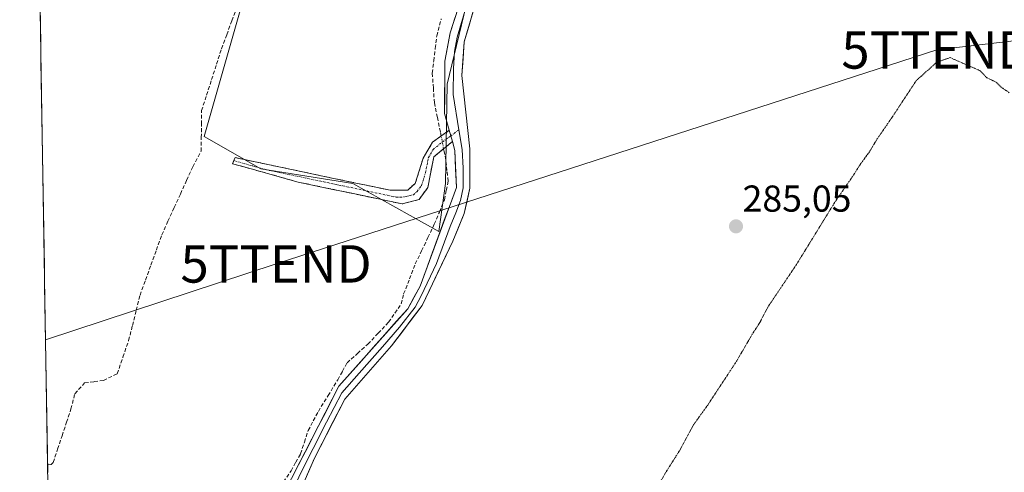
# Model space of a CAD drawing. Units: metres. Extents: x 615524 to 619019, y 4653041 to 4655411.
# Drawn here: x 615528 to 615792, y 4654645 to 4654766 of the extents above; entities that cross this region are included whole.
import ezdxf
from ezdxf.enums import TextEntityAlignment as Align

# ---------------------------------------------------------------- set-up
doc = ezdxf.new("R2010")
doc.units = ezdxf.units.M
doc.header["$MEASUREMENT"] = 0
for name, pattern in [('TRAZO_Y_PUNTO', [1, 0.5, -0.25, 0, -0.25]), ('TRAZOS2', [0.375, 0.25, -0.125]), ('TRAZOSX2', [1.5, 1, -0.5])]:
    doc.linetypes.add(name, pattern=pattern)
doc.layers.get('0').update_dxf_attribs({"lineweight": 5})
for name, color, linetype, lineweight in [('Camino', 19, 'TRAZOSX2', 0), ('Camino Cxs', 19, 'Continuous', 0), ('Camino eje', 19, 'TRAZO_Y_PUNTO', 0), ('Carátula', 7, 'Continuous', 5), ('Corriente artificial lineal', 5, 'TRAZOSX2', 13), ('Corriente artificial lineal oculto', 135, 'TRAZO_Y_PUNTO', 13), ('Cultivos herbáceos CxS', 92, 'Continuous', 0), ('Curva de nivel normal depresión', 36, 'TRAZOS2', 0), ('Huerta CxS', 92, 'Continuous', 0), ('Layer 0', 7, 'Continuous', 0), ('Municipio CxS', 142, 'Continuous', 0), ('Punto de cota en terreno', 7, 'Continuous', 0), ('Rótulo de punto de cota en terreno', 19, 'Continuous', 0), ('Tendido', 6, 'Continuous', 0), ('Torre de tendido puntual', 7, 'Continuous', 0)]:
    doc.layers.add(name, color=color, linetype=linetype, lineweight=lineweight)
doc.styles.add('Arial', font='txt', dxfattribs={"height": 0.2})

# ---------------------------------------------------------------- blocks, each defined once
blk = doc.blocks.new('*U150')
at = {"layer": 'Cultivos herbáceos CxS', "color": 92, "linetype": 'Continuous', "lineweight": 0}
for points in [[(615539.3, 4654421, 289.01), (615528.16, 4655104.66, 284.16), (615614.51, 4655068.16, 283.47), (615769.9, 4654998.23, 284.23), (615844.73, 4654963.18, 282.14), (615985.84, 4654904.35, 283.23), (616186.21, 4654816.71, 283.13)], [(615587.23, 4654768.46, 286.27), (615577.57, 4654734.72, 286.64), (615592.7, 4654726.01, 286.71), (615617.4, 4654722.08, 287.22), (615640.37, 4654709.27, 288.5), (615640.37, 4654709.27, 288.5), (615642.2, 4654722.11, 288.83), (615642.64, 4654748.71, 288.58), (615647.71, 4654769.8, 288.19)]]:
    blk.add_polyline3d(points, dxfattribs=at)
blk = doc.blocks.new('5PATER')
at = {"layer": 'Carátula', "linetype": 'Continuous', "lineweight": 5}
h = blk.add_hatch(color=250, dxfattribs=at)
edge = h.paths.add_edge_path()
edge.add_ellipse((0, 0.01), major_axis=(-1.33, -1.34), ratio=0.999422, start_angle=0, end_angle=360)
blk = doc.blocks.new('5TTEND')
blk.add_text('5TTEND', height=10).set_placement((0, 0), align=Align.MIDDLE_CENTER)

msp = doc.modelspace()

# ---------------------------------------------------------------- linework, layer by layer
at = {"layer": 'Camino', "color": 19, "linetype": 'TRAZOSX2', "lineweight": 0}
for points in [[(615585.49, 4654728.24), (615585.84, 4654729.06), (615627.35, 4654720.31), (615632.05, 4654720.38), (615634.08, 4654722.15), (615636.17, 4654728.88), (615638.74, 4654733.19), (615643.19, 4654736.37)], [(615644.02, 4654733.38), (615639.03, 4654729.25), (615637.47, 4654721.08), (615635.11, 4654717.86), (615630.58, 4654716.65), (615602.69, 4654722.52), (615585.13, 4654727.42), (615585.49, 4654728.24)]]:
    msp.add_lwpolyline(points, dxfattribs=at)
at = {"layer": 'Camino Cxs', "color": 19, "linetype": 'Continuous', "lineweight": 0}
msp.add_lwpolyline([(615643.19, 4654736.37), (615644.02, 4654733.38)], dxfattribs=at)
msp.add_polyline3d([(615644.02, 4654733.38, 288.85), (615641.53, 4654731.32, 288.46), (615639.03, 4654729.25, 288.37), (615638.25, 4654725.17, 288.3), (615637.47, 4654721.08, 288.23), (615635.11, 4654717.86, 288.16), (615630.58, 4654716.65, 288.01), (615625.93, 4654717.63, 287.69), (615621.28, 4654718.61, 287.64), (615616.64, 4654719.59, 287.49), (615611.99, 4654720.56, 287.32), (615607.34, 4654721.54, 287.02), (615602.69, 4654722.52, 286.77), (615598.3, 4654723.75, 286.7), (615593.91, 4654724.97, 286.69), (615589.52, 4654726.2, 286.72), (615585.13, 4654727.42, 286.69), (615585.84, 4654729.06, 286.74), (615590.45, 4654728.09, 286.8), (615595.06, 4654727.12, 286.77), (615599.68, 4654726.14, 286.75), (615604.29, 4654725.17, 286.79), (615608.9, 4654724.2, 286.81), (615613.51, 4654723.23, 286.86), (615618.13, 4654722.25, 287.06), (615622.74, 4654721.28, 287.25), (615627.35, 4654720.31, 287.48), (615632.05, 4654720.38, 287.91), (615634.08, 4654722.15, 287.95), (615635.13, 4654725.52, 288.07), (615636.17, 4654728.88, 288.42), (615637.46, 4654731.04, 288.57), (615638.74, 4654733.19, 288.68), (615640.97, 4654734.78, 288.74), (615643.19, 4654736.37, 288.87), (615644.02, 4654733.38, 288.85)], close=True, dxfattribs=at)
at = {"layer": 'Camino eje', "color": 19, "linetype": 'TRAZO_Y_PUNTO', "lineweight": 0}
for points in [[(615585.49, 4654728.24), (615594.27, 4654725.79), (615628.97, 4654718.48), (615631.32, 4654718.52), (615633.58, 4654719.12), (615634.6, 4654720.01), (615635.78, 4654721.62), (615636.82, 4654724.98), (615637.6, 4654729.07), (615638.89, 4654731.22), (615641.38, 4654733.29), (615643.61, 4654734.88)], [(615643.61, 4654734.88), (615645.71, 4654736.5)]]:
    msp.add_lwpolyline(points, dxfattribs=at)
at = {"layer": 'Corriente artificial lineal', "color": 5, "linetype": 'TRAZOSX2', "lineweight": 13}
for points in [[(615535.62, 4654646.8, 285.81), (615536.55, 4654646.87, 285.82), (615537.13, 4654647.43, 285.89), (615538.32, 4654651.01, 285.94), (615539.51, 4654654.6, 285.97), (615540.7, 4654658.18, 285.72), (615541.89, 4654661.76, 285.55), (615542.93, 4654665.84, 285.55), (615545.55, 4654668.74, 285.47), (615548.09, 4654669.07, 285.6), (615550.62, 4654669.4, 285.8), (615554.29, 4654671.18, 285.89), (615555.81, 4654675.63, 285.46), (615557.33, 4654680.07, 285.62), (615558.35, 4654684.12, 285.73), (615559.37, 4654688.17, 285.31), (615560.39, 4654692.22, 285.26), (615561.85, 4654696.26, 285.37), (615563.3, 4654700.29, 285.4), (615564.76, 4654704.33, 285.36), (615566.21, 4654708.37, 285.32), (615567.87, 4654712.02, 285.51), (615569.53, 4654715.66, 285.42), (615571.19, 4654719.31, 285.23), (615572.85, 4654722.96, 285.75), (615574.51, 4654726.61, 285.65), (615576.75, 4654730.77, 285.27), (615576.79, 4654734.4, 285.24), (615576.83, 4654738.03, 285.28), (615576.87, 4654741.65, 285.29), (615578.2, 4654745.79, 285.6), (615579.54, 4654749.94, 285.66), (615580.87, 4654754.08, 285.21), (615582.21, 4654758.22, 285.2), (615583.59, 4654761.95, 285.3), (615584.98, 4654765.68, 285.13), (615586.36, 4654769.41, 284.98)], [(615641.02, 4654734.82, 288.75), (615640.8, 4654735.94, 288.75), (615640, 4654739.83, 288.54), (615639.2, 4654743.71, 288.16), (615638.93, 4654747.69, 288.04), (615638.65, 4654751.67, 287.86), (615639.05, 4654754.99, 287.89), (615639.44, 4654758.31, 287.98), (615639.84, 4654761.63, 287.89), (615641.05, 4654766.23, 287.83)], [(615598.82, 4654642.24, 288.48), (615600.82, 4654645.22, 288.63), (615602.09, 4654647.48, 288.57), (615603.36, 4654649.75, 288.53), (615604.39, 4654652.88, 288.39), (615605.43, 4654656.02, 288.42), (615606.78, 4654658.56, 288.5), (615608.13, 4654661.1, 288.47), (615610.74, 4654665.34, 288.58), (615613.36, 4654669.59, 288.5), (615614.59, 4654671.85, 288.37), (615615.82, 4654674.11, 288.25), (615618.6, 4654676.61, 288.41), (615621.38, 4654679.12, 288.63), (615624.16, 4654682.05, 288.36), (615626.94, 4654684.99, 288.35), (615628.64, 4654687.45, 288.49), (615630.35, 4654689.91, 288.57), (615630.97, 4654692.55, 288.25), (615632.54, 4654696.57, 288.25), (615634.1, 4654700.58, 288.31), (615635.79, 4654704.12, 288.33), (615637.48, 4654707.65, 288.3), (615639.17, 4654711.19, 288.42), (615640.54, 4654714.49, 288.31), (615641.9, 4654717.79, 288.33), (615642.39, 4654720.26, 288.4), (615642.87, 4654722.73, 288.48), (615642.57, 4654725.58, 288.39), (615642.27, 4654728.43, 288.27), (615641.82, 4654730.71, 288.43), (615641.68, 4654731.44, 288.49)]]:
    msp.add_polyline3d(points, dxfattribs=at)
at = {"layer": 'Corriente artificial lineal oculto', "color": 135, "linetype": 'TRAZO_Y_PUNTO', "lineweight": 13}
msp.add_polyline3d([(615641.68, 4654731.44, 288.49), (615641.02, 4654734.82, 288.75)], dxfattribs=at)
at = {"layer": 'Cultivos herbáceos CxS', "color": 92, "linetype": 'Continuous', "lineweight": 0}
for points in [[(615528.16, 4655104.66, 284.16), (615539.3, 4654421, 289.01)], [(615640.37, 4654709.27, 288.5), (615642.2, 4654722.11, 288.83), (615642.64, 4654748.71, 288.58), (615647.71, 4654769.8, 288.19)], [(615587.23, 4654768.46, 286.27), (615577.57, 4654734.72, 286.64), (615592.7, 4654726.01, 286.71), (615617.4, 4654722.08, 287.22), (615640.37, 4654709.27, 288.5)]]:
    msp.add_polyline3d(points, dxfattribs=at)
at = {"layer": 'Curva de nivel normal depresión', "color": 36, "linetype": 'TRAZOS2', "lineweight": 0}
msp.add_polyline3d([(615793.15, 4654746.41, 285), (615790.98, 4654747.91, 285), (615789.63, 4654749.23, 285), (615787.17, 4654750.43, 285), (615785.26, 4654752.35, 285), (615777.28, 4654755.82, 285), (615773.7, 4654754.58, 285), (615768.24, 4654749.67, 285), (615761.68, 4654739.72, 285), (615757.7, 4654733.94, 285), (615755.68, 4654730.57, 285), (615753.38, 4654727.45, 285), (615751.11, 4654723.88, 285), (615746.62, 4654717.41, 285), (615736.14, 4654700.41, 285), (615728.48, 4654689.01, 285), (615726.26, 4654684.74, 285), (615724.33, 4654681.79, 285), (615720.12, 4654674.55, 285), (615712.38, 4654662.79, 285), (615708.6, 4654657.54, 285), (615705.03, 4654650.87, 285), (615701.21, 4654644.87, 285), (615698.93, 4654640.87, 285)], dxfattribs=at)
at = {"layer": 'Huerta CxS', "color": 92, "linetype": 'Continuous', "lineweight": 0}
for points in [[(615647.71, 4654769.8, 288.19), (615642.64, 4654748.71, 288.58), (615642.2, 4654722.11, 288.83), (615640.37, 4654709.27, 288.5), (615640.37, 4654709.27, 288.5), (615617.4, 4654722.08, 287.22), (615592.7, 4654726.01, 286.71), (615577.57, 4654734.72, 286.64), (615587.23, 4654768.46, 286.27)], [(615640.37, 4654709.27, 288.5), (615642.2, 4654722.11, 288.83), (615642.64, 4654748.71, 288.58), (615647.71, 4654769.8, 288.19)], [(615587.23, 4654768.46, 286.27), (615577.57, 4654734.72, 286.64), (615592.7, 4654726.01, 286.71), (615617.4, 4654722.08, 287.22), (615640.37, 4654709.27, 288.5)]]:
    msp.add_polyline3d(points, dxfattribs=at)
at = {"layer": 'Layer 0', "linetype": 'Continuous', "lineweight": 0}
for points in [[(615643.19, 4654736.37), (615641.95, 4654740.82), (615642.03, 4654754.85), (615643.43, 4654762.46), (615650.25, 4654783.43), (615661.02, 4654801.79), (615677.59, 4654824.26), (615689.31, 4654837.9), (615694.61, 4654842.14), (615702.38, 4654846.41), (615713.37, 4654856.91), (615722.46, 4654873.34), (615732.44, 4654893.46), (615738.81, 4654909.16), (615751.55, 4654959.11), (615751.84, 4654965.72), (615751.79, 4654972.64), (615752.63, 4654979.32), (615755.47, 4654984.04), (615758.85, 4654987.65), (615763.5, 4654990.89), (615767.71, 4654995.12), (615769.08, 4654998.25), (615769.01, 4655000.33)], [(615712.01, 4654851.7), (615705.14, 4654846.14), (615698.52, 4654842.19), (615694.63, 4654840.05), (615691.98, 4654837.93), (615689.2, 4654835.44), (615683.34, 4654828.62), (615672.97, 4654815.26), (615664.69, 4654804.03), (615659.12, 4654795.26), (615653.73, 4654786.08), (615651.14, 4654779.9), (615647.73, 4654769.42), (615645.31, 4654761.26), (615644.61, 4654757.46), (615644.29, 4654752.95), (615644.25, 4654745.93), (615645.71, 4654736.5)], [(615707.9, 4654845.86), (615694.65, 4654837.96), (615689.09, 4654832.98), (615668.35, 4654806.26), (615657.21, 4654788.73), (615652.03, 4654776.37), (615647.18, 4654760.06), (615646.55, 4654751.04), (615648.66, 4654731.43), (615648.69, 4654720.84), (615647.19, 4654714.05), (615644.16, 4654706.69), (615635.94, 4654689.46), (615627.7, 4654678.63), (615615.21, 4654664.41), (615607.09, 4654648.62), (615601.24, 4654635.12)], [(615645.71, 4654736.5), (615646.68, 4654731.22), (615646.88, 4654726.26), (615646.9, 4654720.97), (615646.15, 4654717.57), (615644.93, 4654714.26), (615643.42, 4654710.58), (615639.78, 4654700.66), (615635.67, 4654692.05), (615634.02, 4654689.03), (615629.9, 4654683.62), (615625.27, 4654678.42), (615619.03, 4654671.31), (615614.4, 4654666.12), (615610.34, 4654658.23), (615603.14, 4654644.12), (615600.21, 4654637.37), (615599, 4654635.94)], [(615643.19, 4654736.37), (615644.02, 4654733.38)], [(615563.6, 4654456.21), (615561.36, 4654488.05), (615561.02, 4654497.17), (615564.02, 4654535.61), (615563.58, 4654547.24), (615559.72, 4654570.46), (615559.48, 4654575.9), (615560.65, 4654581.64), (615573.09, 4654602.7), (615581.13, 4654621.14), (615593.46, 4654632.79), (615599.18, 4654639.62), (615613.59, 4654667.83), (615632.09, 4654688.6), (615635.39, 4654694.63), (615645.1, 4654721.09), (615644.69, 4654731), (615644.02, 4654733.38)]]:
    msp.add_lwpolyline(points, dxfattribs=at)
for points in [[(615601.24, 4654643.65, 288.79), (615603.3, 4654647.68, 288.59), (615605.36, 4654651.71, 288.57), (615607.41, 4654655.74, 288.45), (615609.47, 4654659.77, 288.67), (615611.53, 4654663.8, 288.81), (615613.59, 4654667.83, 288.64), (615616.67, 4654671.29, 288.6), (615619.76, 4654674.75, 288.68), (615622.84, 4654678.22, 288.74), (615625.92, 4654681.68, 288.5), (615629.01, 4654685.14, 288.55), (615632.09, 4654688.6, 288.84), (615633.74, 4654691.62, 288.61), (615635.39, 4654694.63, 288.89), (615637.01, 4654699.04, 288.66), (615638.63, 4654703.45, 288.65), (615640.25, 4654707.86, 288.81), (615641.86, 4654712.27, 288.52), (615643.48, 4654716.68, 288.53), (615645.1, 4654721.09, 288.82), (615644.9, 4654726.05, 288.78), (615644.69, 4654731, 288.8), (615644.02, 4654733.38, 288.85), (615643.19, 4654736.37, 288.87), (615641.95, 4654740.82, 288.85), (615641.98, 4654745.5, 288.66), (615642, 4654750.17, 288.53), (615642.03, 4654754.85, 288.49), (615642.73, 4654758.66, 288.51), (615643.43, 4654762.46, 288.33), (615644.79, 4654766.65, 288.31)], [(615649.61, 4654768.22, 287.98), (615648.39, 4654764.14, 287.88), (615647.18, 4654760.06, 288.16), (615646.87, 4654755.55, 288.15), (615646.55, 4654751.04, 288.19), (615647.08, 4654746.14, 288.12), (615647.61, 4654741.24, 288.19), (615648.13, 4654736.33, 288.24), (615648.66, 4654731.43, 288.37), (615648.67, 4654727.9, 288.66), (615648.68, 4654724.37, 288.33), (615648.69, 4654720.84, 288.2), (615647.94, 4654717.45, 288.37), (615647.19, 4654714.05, 288.42), (615645.68, 4654710.37, 288.16), (615644.16, 4654706.69, 288.08), (615642.11, 4654702.38, 288.48), (615640.05, 4654698.08, 288.26), (615638, 4654693.77, 288.51), (615635.94, 4654689.46, 288.4), (615633.19, 4654685.85, 288.31), (615630.45, 4654682.24, 288.28), (615627.7, 4654678.63, 288.31), (615624.58, 4654675.08, 287.94), (615621.46, 4654671.52, 288.13), (615618.33, 4654667.97, 288.14), (615615.21, 4654664.41, 288.59), (615613.18, 4654660.46, 288.42), (615611.15, 4654656.52, 288.31), (615609.12, 4654652.57, 287.91), (615607.09, 4654648.62, 288.59), (615605.14, 4654644.12, 288.06)]]:
    msp.add_polyline3d(points, dxfattribs=at)
at = {"layer": 'Municipio CxS', "color": 142, "linetype": 'Continuous', "lineweight": 0}
msp.add_polyline3d([(615535.66, 4654644.78, 285.91), (615535.57, 4654649.78, 285.68), (615535.49, 4654654.77, 285.5), (615535.41, 4654659.77, 285.43), (615535.33, 4654664.76, 285.44), (615535.25, 4654669.76, 285.44), (615535.17, 4654674.76, 285.43), (615535.09, 4654679.75, 285.43), (615535, 4654684.75, 285.42), (615534.92, 4654689.74, 285.43), (615534.84, 4654694.74, 285.42), (615534.76, 4654699.73, 285.43), (615534.68, 4654704.73, 285.42), (615534.6, 4654709.73, 285.42), (615534.52, 4654714.72, 285.43), (615534.43, 4654719.72, 285.42), (615534.35, 4654724.71, 285.41), (615534.27, 4654729.71, 285.41), (615534.19, 4654734.7, 285.41), (615534.11, 4654739.7, 285.33), (615534.03, 4654744.7, 285.04), (615533.95, 4654749.69, 285.01), (615533.86, 4654754.69, 285), (615533.78, 4654759.68, 285.01), (615533.7, 4654764.68, 285), (615533.62, 4654769.68, 284.99)], dxfattribs=at)
at = {"layer": 'Tendido', "color": 6, "linetype": 'Continuous', "lineweight": 0}
msp.add_polyline3d([(617060.69, 4655379.64, 269.49), (617044.84, 4655342.82, 269.15), (616977.84, 4655186.46, 269.75), (616892.07, 4655120.14, 270.35), (616800.73, 4655067.82, 272.15), (616634.53, 4654956.21, 273.66), (616461.95, 4654898.16, 277.48), (616270.09, 4654833.53, 283.31), (616072.98, 4654803.02, 284.19), (615864.53, 4654768.52, 286.96), (615773.78, 4654757.87, 285.06), (615596.81, 4654700.59, 286.73), (615535.08, 4654680.23, 285.43)], dxfattribs=at)

# ---------------------------------------------------------------- block references
at = {"layer": 'Cultivos herbáceos CxS', "color": 92, "linetype": 'Continuous', "lineweight": 0}
msp.add_blockref('*U150', (0, 0), dxfattribs=at)
at = {"layer": 'Punto de cota en terreno', "linetype": 'Continuous', "lineweight": 0}
msp.add_blockref('5PATER', (615719.97, 4654710.64, 285.05), dxfattribs=at)
at = {"layer": 'Torre de tendido puntual', "linetype": 'Continuous', "lineweight": 0}
for p in [(615773.78, 4654757.87, 285.06), (615596.81, 4654700.59, 286.73)]:
    msp.add_blockref('5TTEND', p, dxfattribs=at)

# ---------------------------------------------------------------- texts
at = {"layer": 'Rótulo de punto de cota en terreno', "color": 19, "linetype": 'Continuous', "lineweight": 0, "style": 'Arial'}
msp.add_text('285,05', height=7, dxfattribs=at).set_placement((615721.73, 4654712.4), align=Align.BOTTOM_LEFT)

doc.saveas('drawing.dxf')
